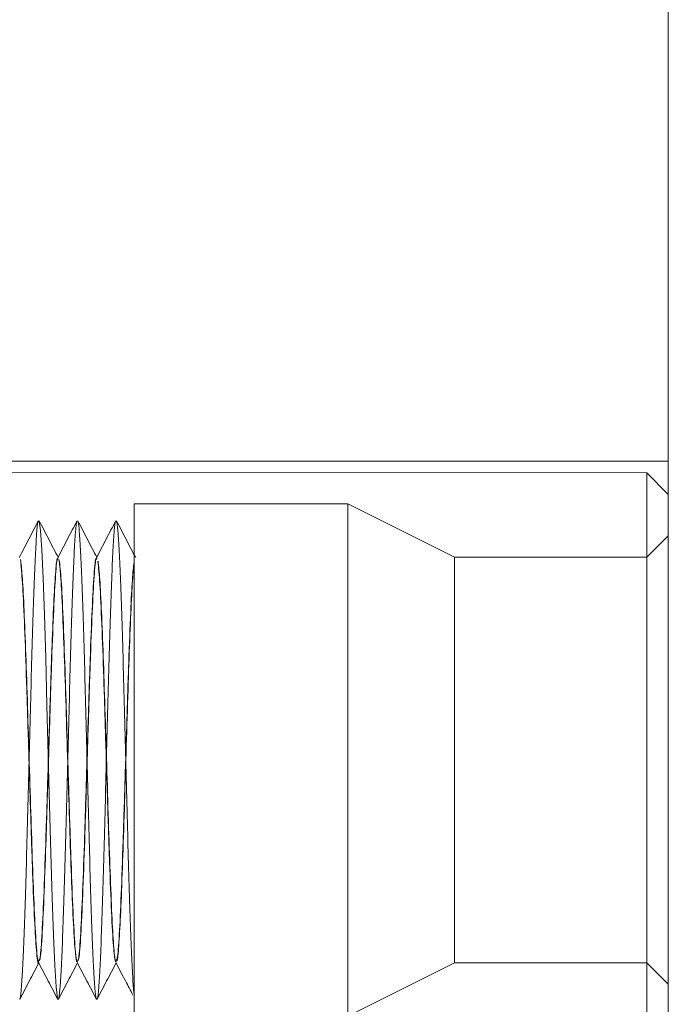
# Model space of a CAD drawing. Units: millimetres. Extents: x -4877 to 25393, y -9500 to 2228.
# Drawn here: x 6960 to 6961, y -1240 to -1238 of the extents above; entities that cross this region are included whole.
import ezdxf
from ezdxf.enums import TextEntityAlignment as Align

# ---------------------------------------------------------------- set-up
doc = ezdxf.new("R2010")
doc.units = ezdxf.units.MM
doc.layers.get('0').update_dxf_attribs({"lineweight": 0})
doc.layers.add('Componenti', color=7, linetype='Continuous', lineweight=0)
doc.layers.add('Etichette descrittive', color=252, linetype='Continuous')
doc.styles.get("Standard").update_dxf_attribs({"font": 'arial.ttf'})

# ---------------------------------------------------------------- blocks, each defined once
blk = doc.blocks.new('Accumuli - BPU')
blk.add_line((-46.3735, 61.1431), (-46.3735, 59.7431))
at = {"layer": 'Componenti'}
for p, q in [((-46.3736, 47.785), (-46.3736, 79.3394)), ((-49.1236, 61.1431), (-46.3735, 61.1431)), ((-49.3236, 61.1181), (-46.4236, 61.1156)), ((-46.4236, 61.1156), (-46.4236, 59.7706)), ((-46.4236, 61.1156), (-46.3736, 61.0656)), ((-47.6236, 59.8431), (-47.6236, 61.0431)), ((-47.6236, 61.0431), (-47.1236, 61.0431)), ((-47.1236, 59.8431), (-47.1236, 61.0431)), ((-47.1236, 61.0431), (-46.8736, 60.9181)), ((-46.4236, 60.9181), (-46.3736, 60.9681)), ((-47.8021, 60.9181), (-47.8016, 60.9181)), ((-47.7116, 60.9181), (-47.7111, 60.9181)), ((-46.8736, 59.9681), (-46.8736, 60.9181)), ((-46.8736, 60.9181), (-46.4236, 60.9181)), ((-47.8469, 59.9681), (-47.8474, 59.9681)), ((-47.7564, 59.9681), (-47.7569, 59.9681)), ((-47.6659, 59.9681), (-47.6664, 59.9681)), ((-46.8736, 59.9681), (-47.1236, 59.8431)), ((-46.4236, 59.9681), (-46.8736, 59.9681)), ((-46.3736, 59.9181), (-46.4236, 59.9681))]:
    blk.add_line(p, q, dxfattribs=at)
at = {"layer": 'Componenti', "flags": 128}
blk.add_lwpolyline([(-47.8464, 61.0024), (-47.846, 61.0028), (-47.843, 60.9812), (-47.8399, 60.9356), (-47.837, 60.8692), (-47.8339, 60.7832), (-47.8308, 60.6819), (-47.8279, 60.5717), (-47.8248, 60.4544), (-47.8217, 60.3364), (-47.8188, 60.2247), (-47.8157, 60.1213), (-47.8127, 60.0319), (-47.8097, 59.9618), (-47.8066, 59.9119), (-47.8036, 59.8856)], dxfattribs=at)
at = {"layer": 'Componenti'}
for points, knots in [([(-47.893, 60.9173), (-47.8855, 60.9317), (-47.8704, 60.9606), (-47.8554, 60.9894), (-47.8478, 61.0039)], [0, 0, 0, 0, 0.499972, 1, 1, 1, 1]), ([(-47.8917, 59.8834), (-47.8916, 59.8832), (-47.8905, 59.8813), (-47.8884, 59.9009), (-47.8853, 59.9434), (-47.8824, 60.0103), (-47.8793, 60.0956), (-47.8762, 60.1964), (-47.8733, 60.308), (-47.8702, 60.4256), (-47.8671, 60.5439), (-47.8642, 60.6578), (-47.8611, 60.7623), (-47.858, 60.8526), (-47.8551, 60.9253), (-47.8521, 60.9753), (-47.8496, 61.001), (-47.8482, 61.001), (-47.8479, 61.001)], [0, 0, 0, 0, 0.006821, 0.076022, 0.145481, 0.21393, 0.28314, 0.352595, 0.421038, 0.490257, 0.559709, 0.628145, 0.697377, 0.76682, 0.835256, 0.904498, 0.973934, 1, 1, 1, 1]), ([(-47.8465, 61.0039), (-47.8389, 60.9895), (-47.8239, 60.9606), (-47.8088, 60.9317), (-47.8013, 60.9173)], [0, 0, 0, 0, 0.500033, 1, 1, 1, 1]), ([(-47.8026, 60.9171), (-47.795, 60.9316), (-47.78, 60.9604), (-47.765, 60.9893), (-47.7574, 61.0037)], [0, 0, 0, 0, 0.499961, 1, 1, 1, 1]), ([(-47.8013, 59.8843), (-47.801, 59.8841), (-47.7998, 59.8826), (-47.7976, 59.9043), (-47.7945, 59.9495), (-47.7916, 60.0185), (-47.7885, 60.1056), (-47.7854, 60.2078), (-47.7825, 60.3203), (-47.7794, 60.4382), (-47.7763, 60.5563), (-47.7734, 60.6694), (-47.7703, 60.7726), (-47.7672, 60.8612), (-47.7643, 60.9318), (-47.7612, 60.9791), (-47.7589, 61.0023), (-47.7577, 61.0016), (-47.7574, 61.0014)], [0, 0, 0, 0, 0.014536, 0.083945, 0.15345, 0.22197, 0.291387, 0.360887, 0.429406, 0.498831, 0.568321, 0.636841, 0.706275, 0.775759, 0.844275, 0.913719, 0.983194, 1, 1, 1, 1]), ([(-47.7559, 61.0039), (-47.7484, 60.9894), (-47.7334, 60.9606), (-47.7183, 60.9317), (-47.7108, 60.9173)], [0, 0, 0, 0, 0.500078, 1, 1, 1, 1]), ([(-47.7552, 61.0017), (-47.7542, 60.9953), (-47.7522, 60.9826), (-47.7491, 60.933), (-47.7461, 60.8637), (-47.7431, 60.7755), (-47.74, 60.6727), (-47.7371, 60.5598), (-47.734, 60.4418), (-47.7309, 60.3238), (-47.728, 60.2111), (-47.7249, 60.1086), (-47.7218, 60.0207), (-47.7189, 59.9519), (-47.7158, 59.9029), (-47.7138, 59.8905), (-47.7128, 59.8843)], [0, 0, 0, 0, 0.0717, 0.143415, 0.214146, 0.285855, 0.357563, 0.428294, 0.500009, 0.571707, 0.642439, 0.714164, 0.785855, 0.856588, 0.92832, 1, 1, 1, 1]), ([(-47.7121, 60.9171), (-47.7045, 60.9316), (-47.6895, 60.9604), (-47.6745, 60.9893), (-47.6669, 61.0037)], [0, 0, 0, 0, 0.499958, 1, 1, 1, 1]), ([(-47.7108, 59.8849), (-47.7104, 59.8847), (-47.7091, 59.884), (-47.7067, 59.9079), (-47.7037, 59.9559), (-47.7007, 60.0269), (-47.6977, 60.1159), (-47.6946, 60.2194), (-47.6917, 60.3326), (-47.6886, 60.4508), (-47.6855, 60.5686), (-47.6826, 60.6809), (-47.6795, 60.7828), (-47.6764, 60.8696), (-47.6735, 60.9379), (-47.6704, 60.9835), (-47.6677, 61.006), (-47.6661, 61.0025), (-47.6654, 61.0011)], [0, 0, 0, 0, 0.0214343, 0.0885373, 0.1555762, 0.2217386, 0.2888494, 0.3558768, 0.4220433, 0.4891578, 0.5561799, 0.6223473, 0.6894702, 0.7564821, 0.8226513, 0.889781, 0.9567839, 1, 1, 1, 1]), ([(-47.6654, 61.0039), (-47.6579, 60.9894), (-47.6429, 60.9606), (-47.6278, 60.9317), (-47.6203, 60.9173)], [0, 0, 0, 0, 0.5000533, 1, 1, 1, 1]), ([(-47.6644, 61.0003), (-47.6634, 60.9931), (-47.6613, 60.9785), (-47.6582, 60.9266), (-47.6553, 60.8552), (-47.6522, 60.7652), (-47.6492, 60.6611), (-47.6462, 60.5474), (-47.6432, 60.4292), (-47.6401, 60.3115), (-47.6372, 60.1996), (-47.6341, 60.0985), (-47.631, 60.0125), (-47.6281, 59.9457), (-47.6256, 59.9083), (-47.6241, 59.8959), (-47.6236, 59.8921)], [0, 0, 0, 0, 0.074788, 0.149417, 0.223136, 0.297931, 0.372549, 0.446271, 0.521072, 0.595678, 0.669404, 0.744213, 0.81881, 0.892539, 0.967355, 1, 1, 1, 1]), ([(-47.89, 60.9129), (-47.8886, 60.9027), (-47.8859, 60.8823), (-47.882, 60.8076), (-47.8778, 60.7072), (-47.8739, 60.5854), (-47.8698, 60.4527), (-47.8657, 60.3192), (-47.8618, 60.1955), (-47.8575, 60.0861), (-47.8532, 60.0075), (-47.8497, 59.9682), (-47.8479, 59.972), (-47.8476, 59.9727)], [0, 0, 0, 0, 0.095877, 0.190567, 0.286256, 0.381314, 0.476595, 0.572145, 0.666954, 0.762779, 0.869234, 0.976935, 1, 1, 1, 1]), ([(-47.8888, 60.9013), (-47.8873, 60.8836), (-47.8842, 60.8484), (-47.8797, 60.7434), (-47.8751, 60.6123), (-47.8707, 60.4634), (-47.866, 60.3128), (-47.8616, 60.1752), (-47.857, 60.063), (-47.8525, 59.9927), (-47.8492, 59.9622), (-47.8476, 59.9697), (-47.8474, 59.9705)], [0, 0, 0, 0, 0.110025, 0.219385, 0.329399, 0.438768, 0.548768, 0.658156, 0.76814, 0.87754, 0.98751, 1, 1, 1, 1]), ([(-47.8469, 59.9736), (-47.846, 59.9732), (-47.8436, 59.9721), (-47.8395, 60.0231), (-47.8351, 60.1157), (-47.8304, 60.2422), (-47.826, 60.3884), (-47.8213, 60.5397), (-47.8169, 60.6817), (-47.8122, 60.8006), (-47.8078, 60.8815), (-47.8041, 60.92), (-47.8021, 60.9143), (-47.8016, 60.9129)], [0, 0, 0, 0, 0.06213, 0.163065, 0.262845, 0.363775, 0.463559, 0.564487, 0.664276, 0.765195, 0.864991, 0.965906, 1, 1, 1, 1]), ([(-47.8466, 59.9736), (-47.8455, 59.9759), (-47.843, 59.9816), (-47.8388, 60.0439), (-47.8343, 60.1462), (-47.8297, 60.2793), (-47.8252, 60.4282), (-47.8206, 60.5786), (-47.8163, 60.7106), (-47.812, 60.8143), (-47.8081, 60.8831), (-47.8047, 60.9177), (-47.8028, 60.9145), (-47.8021, 60.9136)], [0, 0, 0, 0, 0.0725795, 0.1749165, 0.2767676, 0.3790901, 0.4809552, 0.5832634, 0.6851435, 0.7762859, 0.8666394, 0.9580219, 1, 1, 1, 1]), ([(-47.8, 60.9129), (-47.7986, 60.9027), (-47.7959, 60.8823), (-47.792, 60.8076), (-47.7878, 60.7072), (-47.7839, 60.5854), (-47.7798, 60.4527), (-47.7757, 60.3193), (-47.7718, 60.1952), (-47.7675, 60.0872), (-47.7632, 60.0029), (-47.7601, 59.982), (-47.7586, 59.9715)], [0, 0, 0, 0, 0.098143, 0.195066, 0.293014, 0.390321, 0.487851, 0.585653, 0.6827, 0.780787, 0.889756, 1, 1, 1, 1]), ([(-47.7987, 60.9081), (-47.7971, 60.8933), (-47.7941, 60.8638), (-47.7896, 60.7657), (-47.785, 60.6394), (-47.7806, 60.4924), (-47.7759, 60.3413), (-47.7715, 60.1999), (-47.7668, 60.0818), (-47.7624, 60.0034), (-47.759, 59.9666), (-47.7573, 59.9711), (-47.7571, 59.9716)], [0, 0, 0, 0, 0.1098971, 0.2185956, 0.3284842, 0.4371886, 0.5470759, 0.6557862, 0.7656635, 0.8743807, 0.9842514, 1, 1, 1, 1]), ([(-47.7564, 59.9731), (-47.7554, 59.9733), (-47.7528, 59.9738), (-47.7486, 60.0283), (-47.7442, 60.1238), (-47.7396, 60.2521), (-47.7351, 60.3991), (-47.7305, 60.5503), (-47.7261, 60.691), (-47.7214, 60.8078), (-47.717, 60.8858), (-47.7134, 60.9205), (-47.7115, 60.9153), (-47.7111, 60.9142)], [0, 0, 0, 0, 0.069281, 0.170153, 0.269985, 0.370852, 0.47069, 0.571547, 0.671395, 0.772247, 0.872102, 0.972945, 1, 1, 1, 1]), ([(-47.7561, 59.9746), (-47.7555, 59.9745), (-47.7533, 59.9742), (-47.7495, 60.0235), (-47.7451, 60.1156), (-47.7404, 60.2422), (-47.736, 60.3884), (-47.7313, 60.5397), (-47.7269, 60.6817), (-47.7222, 60.8006), (-47.7178, 60.8815), (-47.7141, 60.92), (-47.7121, 60.9143), (-47.7116, 60.9129)], [0, 0, 0, 0, 0.045772, 0.148468, 0.249988, 0.352678, 0.454203, 0.556891, 0.65842, 0.7611, 0.862636, 0.965312, 1, 1, 1, 1]), ([(-47.7087, 60.9081), (-47.7071, 60.8933), (-47.7041, 60.8638), (-47.6996, 60.7657), (-47.695, 60.6394), (-47.6906, 60.4924), (-47.6859, 60.3414), (-47.6815, 60.1996), (-47.6768, 60.0831), (-47.6724, 59.9985), (-47.6693, 59.9798), (-47.6678, 59.9703)], [0, 0, 0, 0, 0.111656, 0.222093, 0.333744, 0.444183, 0.555829, 0.666279, 0.777914, 0.888371, 1, 1, 1, 1]), ([(-47.7084, 60.9093), (-47.707, 60.8971), (-47.7042, 60.8729), (-47.7003, 60.7932), (-47.6962, 60.6891), (-47.6922, 60.5647), (-47.6881, 60.4313), (-47.6841, 60.2986), (-47.6801, 60.1773), (-47.676, 60.0763), (-47.6721, 60.0063), (-47.6688, 59.9711), (-47.6671, 59.9725), (-47.6667, 59.9728)], [0, 0, 0, 0, 0.097522, 0.193736, 0.291212, 0.387621, 0.484829, 0.581701, 0.678423, 0.775727, 0.872054, 0.969566, 1, 1, 1, 1]), ([(-47.6659, 59.9727), (-47.6653, 59.9718), (-47.6633, 59.9689), (-47.6598, 60.004), (-47.6559, 60.0735), (-47.6518, 60.1735), (-47.6478, 60.2943), (-47.6438, 60.4268), (-47.6397, 60.5603), (-47.6358, 60.6851), (-47.6316, 60.79), (-47.6277, 60.8701), (-47.625, 60.8952), (-47.6236, 60.9077)], [0, 0, 0, 0, 0.0458279, 0.1420108, 0.237077, 0.3330234, 0.4285205, 0.5240117, 0.6199597, 0.7150238, 0.8112083, 0.9061193, 1, 1, 1, 1]), ([(-47.6656, 59.9746), (-47.6649, 59.975), (-47.6626, 59.9761), (-47.6586, 60.0287), (-47.6542, 60.1237), (-47.6496, 60.2521), (-47.6451, 60.3991), (-47.6405, 60.5502), (-47.6361, 60.6913), (-47.6316, 60.8013), (-47.6276, 60.8784), (-47.625, 60.9), (-47.6236, 60.9108)], [0, 0, 0, 0, 0.0565988, 0.1653444, 0.2729688, 0.3817096, 0.48934, 0.5980707, 0.7057124, 0.8144363, 0.906597, 1, 1, 1, 1]), ([(-47.8466, 59.9689), (-47.8541, 59.9544), (-47.8692, 59.9256), (-47.8842, 59.8967), (-47.8917, 59.8823)], [0, 0, 0, 0, 0.4999499, 1, 1, 1, 1]), ([(-47.8025, 59.8822), (-47.81, 59.8966), (-47.825, 59.9255), (-47.8401, 59.9543), (-47.8476, 59.9687)], [0, 0, 0, 0, 0.500036, 1, 1, 1, 1]), ([(-47.7561, 59.9688), (-47.7637, 59.9544), (-47.7787, 59.9256), (-47.7937, 59.8967), (-47.8013, 59.8823)], [0, 0, 0, 0, 0.49995, 1, 1, 1, 1]), ([(-47.712, 59.8822), (-47.7195, 59.8966), (-47.7345, 59.9255), (-47.7496, 59.9543), (-47.7571, 59.9687)], [0, 0, 0, 0, 0.500017, 1, 1, 1, 1]), ([(-47.6657, 59.9688), (-47.6732, 59.9544), (-47.6882, 59.9255), (-47.7033, 59.8967), (-47.7108, 59.8822)], [0, 0, 0, 0, 0.499968, 1, 1, 1, 1]), ([(-47.6269, 59.8926), (-47.6326, 59.9036), (-47.6459, 59.929), (-47.6592, 59.9544), (-47.6667, 59.9689)], [0, 0, 0, 0, 0.432789, 1, 1, 1, 1])]:
    blk.add_open_spline(points, degree=3, knots=knots, dxfattribs=at)
at = {"color": 252, "true_color": 0x939598, "flags": 4}
for tag in ['ACCUMULO_001', 'ACCUMULO_002', 'ACCUMULO_003']:
    blk.add_attdef(tag, text='', height=2.5, dxfattribs=at).set_placement((-52.4243, 4.7238), align=Align.TOP_LEFT)
at = {"layer": 'Etichette descrittive', "flags": 4}
for tag, p in [('ACQUA_CALDA', (-65.4065, 96.9044)), ('RICIRCOLO', (-61.4916, 85.398)), ('MANDATA_SANITARIO', (-72.4581, 79.9634)), ('SONDA_ACS_SUP', (-68.3192, 69.9829)), ('SONDA_ACS_INF', (-67.4059, 60.1299)), ('RITORNO_SANITARIO', (-72.4198, 46.1141)), ('ACQUA_FREDDA', (-67.2132, 40.9361)), ('MANDATA_RISC', (-14.6077, 30.1102)), ('SONDA_PUF_1', (-65.4376, 30.0659)), ('SONDA_SUP', (-72.4618, 25.9084)), ('RESISTENZA_ELETT', (-15.8236, 18.2952)), ('SONDA_INF', (-72.4618, 16.7372)), ('SONDA_PUF_2', (-65.4376, 12.5814)), ('RITORNO_RISC', (-14.8788, 12.101))]:
    blk.add_attdef(tag, p, '', height=1.5, dxfattribs=at)

msp = doc.modelspace()

# ---------------------------------------------------------------- block references
msp.add_blockref('Accumuli - BPU', (7007.582, -1300.3135))

doc.saveas('drawing.dxf')
